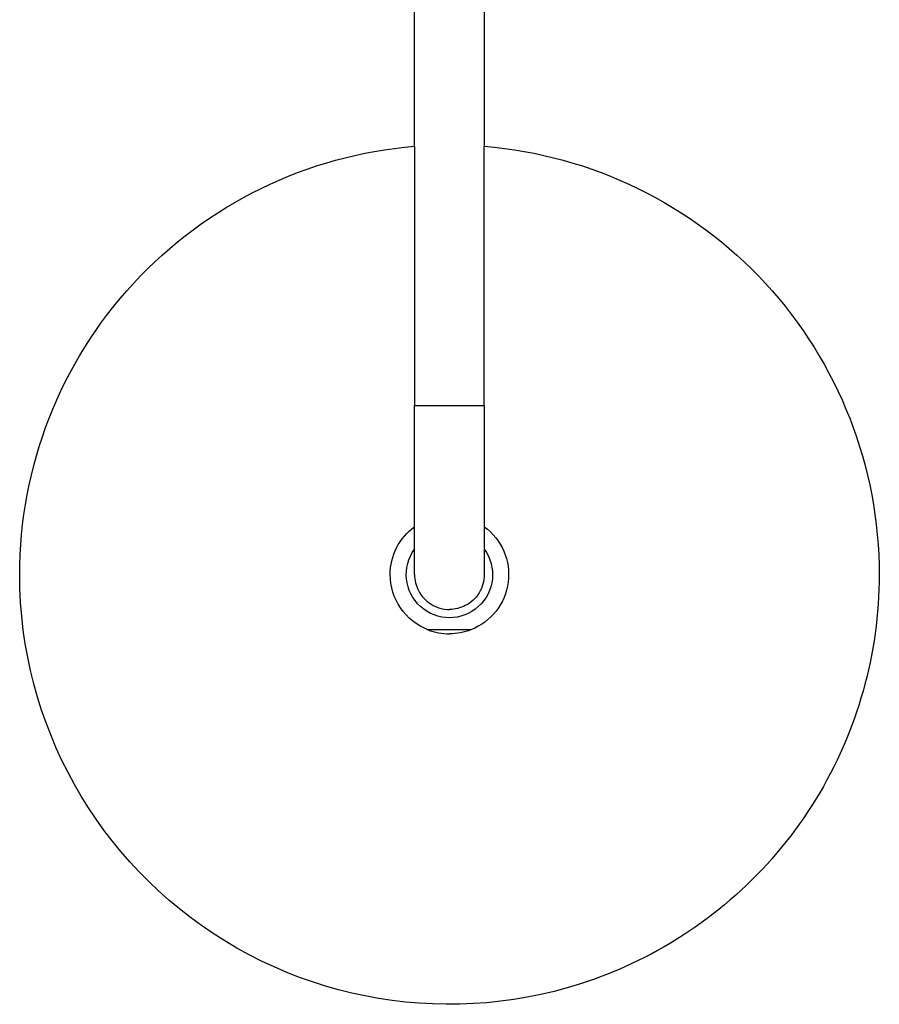
# Model space of a CAD drawing. Units: centimetres. Extents: x 0 to 0.289, y 0 to 0.582.
# Drawn here: x 0 to 0.254, y 0 to 0.291 of the extents above; entities that cross this region are included whole.
import ezdxf

# ---------------------------------------------------------------- set-up
doc = ezdxf.new("R2010")
doc.units = ezdxf.units.CM
doc.layers.add('top', color=7, linetype='Continuous')

msp = doc.modelspace()

# ---------------------------------------------------------------- linework, layer by layer
at = {"layer": 'top', "lineweight": -3}
for points in [[(0.1373, 0.43428), (0.1373, 0.25358, -0.188382), (0.22037, 0.21308, -0.188382), (0.254, 0.127, -0.138317), (0.23529, 0.06064, -0.138317), (0.18466, 0.01384, -0.560027), (0, 0.127, -0.188383), (0.03363, 0.21308, -0.188383), (0.1167, 0.25358), (0.1167, 0.43428, -0.010923)], [(0.1373, 0.177), (0.1373, 0.152, 0.000003), (0.1373, 0.127)], [(0.1095, 0.127, -0.118235), (0.1114, 0.13494, -0.118235), (0.1167, 0.14115)], [(0.1373, 0.14115, -0.592587), (0.13337, 0.1107)], [(0.1373, 0.13451, -1.967429), (0.1167, 0.13451)], [(0.12063, 0.1107, -0.15092), (0.11255, 0.11713, -0.15092), (0.1095, 0.127)], [(0.1167, 0.127, 0.058973), (0.11698, 0.1246, 0.058973), (0.11782, 0.12232)], [(0.1373, 0.127, -0.138317), (0.13578, 0.12162, -0.138317), (0.13168, 0.11782)], [(0.11782, 0.12232, 0.138317), (0.12162, 0.11822, 0.138317), (0.127, 0.1167)], [(0.13168, 0.11782, -0.058973), (0.1294, 0.11698, -0.058973), (0.127, 0.1167)], [(0.12063, 0.1107, 0.046593), (0.12376, 0.1098, 0.046593), (0.127, 0.1095)], [(0.13337, 0.1107, -0.046593), (0.13024, 0.1098, -0.046593), (0.127, 0.1095)]]:
    msp.add_lwpolyline(points, format="xyb", dxfattribs=at)
for points in [[(0.1167, 0.25358), (0.1167, 0.177)], [(0.1373, 0.177), (0.1373, 0.25358)], [(0.1167, 0.127), (0.1167, 0.152), (0.1167, 0.177)], [(0.1167, 0.177), (0.127, 0.177)], [(0.127, 0.177), (0.1373, 0.177)], [(0.127, 0.177), (0.1373, 0.177)], [(0.13337, 0.1107), (0.12063, 0.1107)]]:
    msp.add_lwpolyline(points, dxfattribs=at)

doc.saveas('drawing.dxf')
